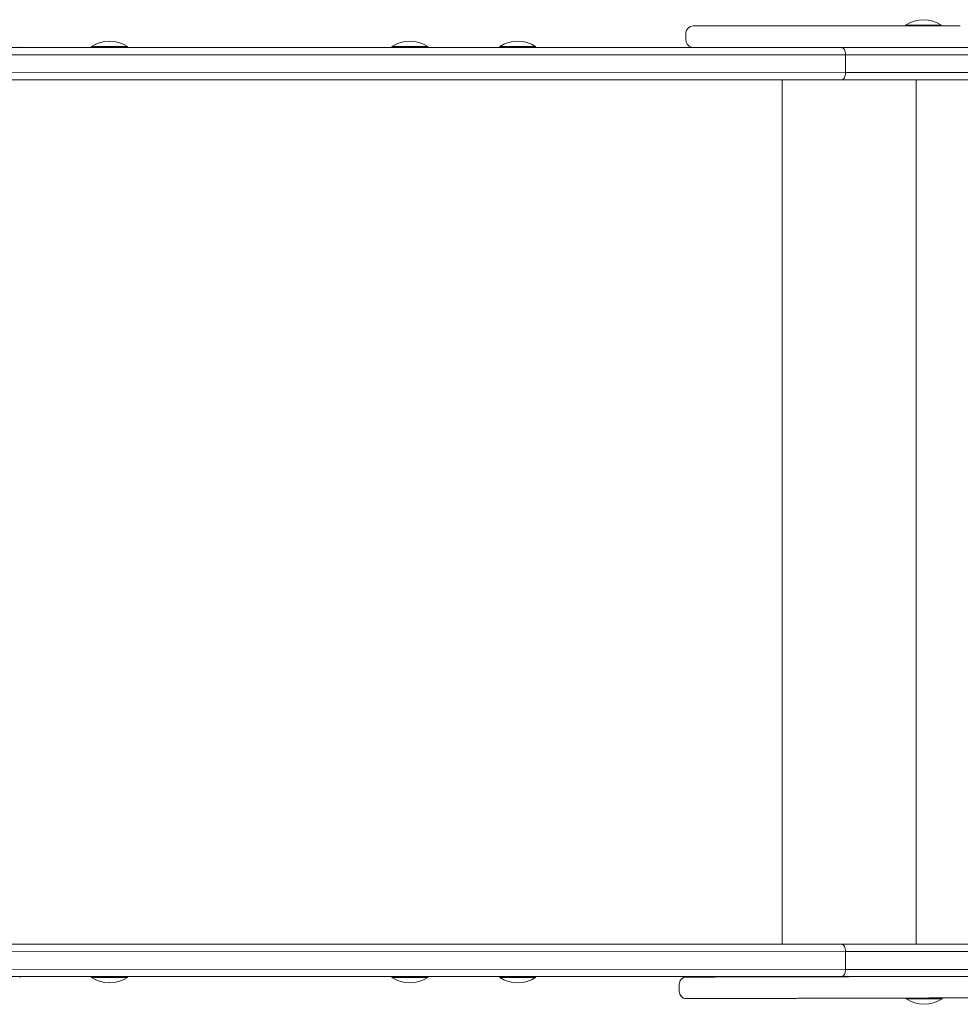
# Model space of a CAD drawing. Units: millimetres. Extents: x 1179 to 12289, y 1008 to 8958.
# Drawn here: x 9736 to 10261, y 5975 to 6524 of the extents above; entities that cross this region are included whole.
import ezdxf

# ---------------------------------------------------------------- set-up
doc = ezdxf.new("R2010")
doc.units = ezdxf.units.MM

msp = doc.modelspace()

# ---------------------------------------------------------------- linework, layer by layer
at = {"color": 0, "linetype": 'Continuous', "lineweight": 0}
for p, q in [((10107.79, 6516.73), (10107.79, 6512.73)), ((10112.22, 6520.73), (10111.78, 6520.73)), ((10113.44, 6520.73), (10112.23, 6520.73)), ((10115.83, 6520.73), (10113.44, 6520.73)), ((10118.41, 6520.74), (10115.83, 6520.73)), ((10122.33, 6520.74), (10118.41, 6520.74)), ((10126.97, 6520.74), (10122.33, 6520.74)), ((10132.31, 6520.74), (10126.97, 6520.74)), ((10138.24, 6520.74), (10132.31, 6520.74)), ((10144.63, 6520.73), (10138.24, 6520.74)), ((10150.18, 6520.73), (10144.63, 6520.73)), ((10155.88, 6520.73), (10150.18, 6520.73)), ((10161.62, 6520.73), (10155.88, 6520.73)), ((10167.33, 6520.73), (10161.62, 6520.73)), ((10174.02, 6520.73), (10167.33, 6520.73)), ((10180.4, 6520.73), (10174.02, 6520.73)), ((10186.32, 6520.73), (10180.4, 6520.73)), ((10191.62, 6520.72), (10186.32, 6520.73)), ((10197.5, 6520.72), (10191.62, 6520.72)), ((10202.4, 6520.72), (10197.5, 6520.72)), ((10206.3, 6520.72), (10202.4, 6520.72)), ((10210.3, 6520.72), (10206.3, 6520.72)), ((10214.6, 6520.72), (10210.3, 6520.72)), ((10219.77, 6520.72), (10214.6, 6520.72)), ((10225.04, 6520.72), (10219.77, 6520.72)), ((10230.52, 6520.72), (10225.04, 6520.72)), ((10230.23, 6521.19), (10230.23, 6520.72)), ((10236.32, 6520.72), (10230.52, 6520.72)), ((10242.58, 6520.72), (10236.32, 6520.72)), ((10248.18, 6520.72), (10242.58, 6520.72)), ((10254.25, 6520.72), (10248.18, 6520.72)), ((10250.23, 6521.18), (10250.23, 6520.72)), ((10260.82, 6520.72), (10254.25, 6520.72)), ((10194.67, 6508.67), (9142.63, 6508.57)), ((9736.22, 6509.14), (9736.22, 6508.64)), ((9736.22, 6508.64), (9776.35, 6508.65)), ((9776.35, 6508.65), (9736.22, 6508.64)), ((9776.35, 6509.15), (9776.35, 6508.65)), ((9796.35, 6509.15), (9796.35, 6508.65)), ((9796.35, 6508.65), (9943.85, 6508.66)), ((9943.85, 6508.66), (9796.35, 6508.65)), ((9943.85, 6509.16), (9943.85, 6508.66)), ((9963.85, 6509.16), (9963.85, 6508.66)), ((9963.85, 6508.67), (10003.97, 6508.67)), ((10003.97, 6508.67), (9963.85, 6508.67)), ((10003.97, 6509.17), (10003.97, 6508.67)), ((10023.97, 6509.17), (10023.97, 6508.67)), ((10023.97, 6508.67), (10144.48, 6508.68)), ((10144.48, 6508.68), (10023.97, 6508.67)), ((10111.77, 6508.73), (10112.06, 6508.73)), ((10112.09, 6508.73), (10111.8, 6508.73)), ((10111.8, 6508.73), (10112.23, 6508.73)), ((10112.08, 6508.73), (10113.01, 6508.73)), ((10113.02, 6508.73), (10112.09, 6508.73)), ((10112.23, 6508.73), (10113.44, 6508.73)), ((10113.01, 6508.73), (10113.31, 6508.73)), ((10113.31, 6508.73), (10113.02, 6508.73)), ((10114.78, 6508.72), (10113.31, 6508.73)), ((10113.31, 6508.73), (10114.78, 6508.72)), ((10113.44, 6508.73), (10115.83, 6508.73)), ((10117.07, 6508.72), (10114.78, 6508.72)), ((10114.78, 6508.72), (10117.07, 6508.72)), ((10115.83, 6508.73), (10118.41, 6508.74)), ((10120.17, 6508.72), (10117.07, 6508.72)), ((10117.07, 6508.72), (10120.17, 6508.72)), ((10118.41, 6508.74), (10122.32, 6508.74)), ((10123.17, 6508.72), (10120.17, 6508.72)), ((10120.17, 6508.72), (10123.17, 6508.72)), ((10122.32, 6508.74), (10126.97, 6508.74)), ((10126.62, 6508.72), (10123.17, 6508.72)), ((10123.17, 6508.72), (10126.62, 6508.72)), ((10130.49, 6508.71), (10126.62, 6508.72)), ((10126.62, 6508.72), (10130.48, 6508.71)), ((10126.97, 6508.74), (10132.31, 6508.74)), ((10130.48, 6508.71), (10134.72, 6508.71)), ((10134.72, 6508.71), (10130.49, 6508.71)), ((10132.31, 6508.74), (10138.23, 6508.74)), ((10139.28, 6508.71), (10134.72, 6508.71)), ((10134.72, 6508.71), (10139.28, 6508.71)), ((10138.23, 6508.74), (10144.63, 6508.73)), ((10144.13, 6508.71), (10139.28, 6508.71)), ((10139.28, 6508.71), (10144.13, 6508.71)), ((10149.91, 6508.71), (10144.13, 6508.71)), ((10144.13, 6508.71), (10149.91, 6508.71)), ((10144.63, 6508.73), (10150.18, 6508.73)), ((10155.98, 6508.7), (10149.91, 6508.71)), ((10149.91, 6508.71), (10155.97, 6508.7)), ((10150.18, 6508.73), (10155.87, 6508.73)), ((10155.87, 6508.73), (10161.62, 6508.73)), ((10161.54, 6508.7), (10155.98, 6508.7)), ((10155.97, 6508.7), (10161.54, 6508.7)), ((10167.3, 6508.7), (10161.54, 6508.7)), ((10161.54, 6508.7), (10167.3, 6508.7)), ((10161.62, 6508.73), (10167.32, 6508.73)), ((10173.24, 6508.7), (10167.3, 6508.7)), ((10167.3, 6508.7), (10173.24, 6508.7)), ((10167.32, 6508.73), (10174.02, 6508.73)), ((10182.6, 6508.7), (10173.24, 6508.7)), ((10173.24, 6508.7), (10182.6, 6508.7)), ((10174.02, 6508.73), (10180.4, 6508.73)), ((10180.4, 6508.73), (10186.32, 6508.73)), ((10187.31, 6508.7), (10182.6, 6508.7)), ((10182.6, 6508.7), (10182.6, 6508.7)), ((10182.6, 6508.7), (10187.3, 6508.7)), ((10186.32, 6508.73), (10191.62, 6508.72)), ((10187.3, 6508.7), (10191, 6508.69)), ((10191, 6508.69), (10187.31, 6508.7)), ((10195.27, 6508.69), (10191, 6508.69)), ((10191, 6508.69), (10195.27, 6508.69)), ((10191.62, 6508.72), (10197.5, 6508.72)), ((10200.05, 6508.69), (10195.27, 6508.69)), ((10195.27, 6508.69), (10200.05, 6508.69)), ((10197.5, 6508.72), (10202.39, 6508.72)), ((10205.26, 6508.69), (10200.05, 6508.69)), ((10200.05, 6508.69), (10205.26, 6508.69)), ((10202.39, 6508.72), (10206.3, 6508.72)), ((10206.35, 6508.69), (10205.26, 6508.69)), ((10205.26, 6508.69), (10206.35, 6508.69)), ((10206.3, 6508.72), (10210.3, 6508.72)), ((10210.3, 6508.72), (10214.6, 6508.72)), ((10214.6, 6508.72), (10219.77, 6508.72)), ((10219.77, 6508.72), (10225.03, 6508.72)), ((10225.03, 6508.72), (10230.51, 6508.72)), ((10230.51, 6508.72), (10236.32, 6508.72)), ((10236.32, 6508.72), (10242.58, 6508.72)), ((10242.58, 6508.72), (10248.18, 6508.72)), ((10248.18, 6508.72), (10254.24, 6508.72)), ((10254.24, 6508.72), (10260.81, 6508.72)), ((10260.81, 6508.72), (10266.45, 6508.72)), ((9141.34, 6504.57), (10196.77, 6504.67)), ((9141.34, 6504.57), (10196.77, 6504.67)), ((10196.77, 6494.67), (10196.77, 6504.67)), ((10196.77, 6494.67), (9141.34, 6494.57)), ((10196.77, 6494.67), (9141.34, 6494.57)), ((10194.67, 6490.67), (9142.63, 6490.57)), ((10161.53, 6008.68), (10161.53, 6490.67)), ((10236.27, 6008.67), (10236.27, 6490.67)), ((9142.63, 6008.78), (10194.67, 6008.68)), ((10196.77, 6004.68), (9141.34, 6004.78)), ((10196.77, 6004.68), (9141.34, 6004.78)), ((10196.77, 6004.68), (10196.77, 5994.68)), ((9141.34, 5994.78), (10196.77, 5994.68)), ((9141.34, 5994.78), (10196.77, 5994.68)), ((10194.67, 5990.68), (9142.63, 5990.78)), ((9736.22, 5990.71), (9736.22, 5990.21)), ((9736.22, 5990.7), (9776.35, 5990.7)), ((9736.22, 5990.7), (9776.35, 5990.7)), ((9776.35, 5990.7), (9776.35, 5990.2)), ((9796.35, 5990.7), (9943.85, 5990.68)), ((9796.35, 5990.7), (9943.85, 5990.68)), ((9796.35, 5990.7), (9796.35, 5990.2)), ((9943.85, 5990.68), (9943.85, 5990.18)), ((9963.85, 5990.68), (10003.97, 5990.68)), ((9963.85, 5990.68), (10003.97, 5990.68)), ((9963.85, 5990.68), (9963.85, 5990.18)), ((10003.97, 5990.68), (10003.97, 5990.18)), ((10023.97, 5990.68), (10023.97, 5990.18)), ((10023.97, 5990.67), (10144.48, 5990.66)), ((10023.97, 5990.67), (10144.48, 5990.66)), ((10108.04, 5990.37), (10108.8, 5990.37)), ((10108.8, 5990.37), (10110.3, 5990.38)), ((10110.31, 5990.38), (10112.46, 5990.38)), ((10112.46, 5990.38), (10115.18, 5990.39)), ((10115.18, 5990.39), (10119.22, 5990.4)), ((10119.22, 5990.4), (10123.99, 5990.41)), ((10123.99, 5990.41), (10129.43, 5990.43)), ((10129.43, 5990.43), (10135.44, 5990.44)), ((10135.44, 5990.44), (10141.9, 5990.46)), ((10141.9, 5990.46), (10147.48, 5990.47)), ((10147.48, 5990.47), (10153.2, 5990.48)), ((10153.2, 5990.48), (10158.95, 5990.5)), ((10158.95, 5990.5), (10163.49, 5990.51)), ((10163.49, 5990.51), (10170.19, 5990.53)), ((10170.19, 5990.53), (10176.57, 5990.54)), ((10176.57, 5990.54), (10182.49, 5990.56)), ((10182.49, 5990.56), (10187.79, 5990.57)), ((10187.79, 5990.57), (10193.67, 5990.58)), ((10193.67, 5990.58), (10198.6, 5990.59)), ((10198.6, 5990.59), (10199.65, 5990.6)), ((10199.65, 5990.6), (10202.12, 5990.6)), ((10202.12, 5990.6), (10209.92, 5990.62)), ((10209.92, 5990.62), (10215.07, 5990.64)), ((10215.07, 5990.64), (10220.32, 5990.65)), ((10220.32, 5990.65), (10225.75, 5990.66)), ((10225.75, 5990.66), (10229.65, 5990.67)), ((10104.05, 5986.36), (10104.05, 5986.36)), ((10104.05, 5986.36), (10104.05, 5986.36)), ((10104.06, 5982.36), (10104.05, 5986.36)), ((10104.06, 5982.36), (10104.05, 5986.36)), ((10105.07, 5989.03), (10105.07, 5989.03)), ((10104.06, 5982.36), (10104.06, 5982.36)), ((10104.06, 5982.36), (10104.06, 5982.36)), ((10202.15, 5978.6), (10209.95, 5978.62)), ((10215.48, 5978.62), (10209.53, 5978.61)), ((10215.48, 5978.62), (10209.53, 5978.61)), ((10209.95, 5978.62), (10215.1, 5978.64)), ((10215.1, 5978.64), (10220.35, 5978.65)), ((10220.69, 5978.63), (10215.48, 5978.62)), ((10220.69, 5978.63), (10215.48, 5978.62)), ((10220.35, 5978.65), (10225.78, 5978.66)), ((10225.96, 5978.65), (10220.69, 5978.63)), ((10225.96, 5978.65), (10220.69, 5978.63)), ((10225.78, 5978.66), (10231.53, 5978.68)), ((10230.68, 5978.66), (10225.96, 5978.65)), ((10230.68, 5978.66), (10225.96, 5978.65)), ((10230.68, 5978.66), (10230.68, 5978.16)), ((10231.53, 5978.68), (10237.7, 5978.69)), ((10237.7, 5978.69), (10243.23, 5978.71)), ((10243.23, 5978.71), (10249.19, 5978.72)), ((10249.19, 5978.72), (10255.66, 5978.74)), ((10255.08, 5978.72), (10250.68, 5978.71)), ((10255.08, 5978.72), (10250.68, 5978.71)), ((10250.68, 5978.71), (10250.68, 5978.21)), ((10260.09, 5978.73), (10255.08, 5978.72)), ((10260.09, 5978.73), (10255.08, 5978.72)), ((10255.66, 5978.74), (10261.21, 5978.75)), ((10265.14, 5978.74), (10260.09, 5978.73)), ((10265.14, 5978.74), (10260.09, 5978.73)), ((10108.67, 5978.37), (10108.07, 5978.37)), ((10108.07, 5978.37), (10108.07, 5978.37)), ((10108.07, 5978.37), (10108.83, 5978.37)), ((10108.67, 5978.37), (10108.07, 5978.37)), ((10109.53, 5978.37), (10108.67, 5978.37)), ((10109.52, 5978.37), (10108.67, 5978.37)), ((10108.83, 5978.37), (10110.34, 5978.38)), ((10110.98, 5978.37), (10109.52, 5978.37)), ((10110.98, 5978.37), (10109.53, 5978.37)), ((10110.34, 5978.38), (10112.49, 5978.38)), ((10113.27, 5978.38), (10110.98, 5978.37)), ((10113.27, 5978.38), (10110.98, 5978.37)), ((10112.49, 5978.38), (10115.21, 5978.39)), ((10116.37, 5978.39), (10113.27, 5978.38)), ((10116.37, 5978.39), (10113.27, 5978.38)), ((10115.21, 5978.39), (10119.25, 5978.4)), ((10119.37, 5978.39), (10116.37, 5978.39)), ((10119.37, 5978.39), (10116.37, 5978.39)), ((10119.25, 5978.4), (10124.02, 5978.41)), ((10122.83, 5978.4), (10119.37, 5978.39)), ((10122.83, 5978.4), (10119.37, 5978.39)), ((10126.69, 5978.41), (10122.83, 5978.4)), ((10126.69, 5978.41), (10122.83, 5978.4)), ((10124.02, 5978.41), (10129.46, 5978.43)), ((10130.92, 5978.42), (10126.69, 5978.41)), ((10130.92, 5978.42), (10126.69, 5978.41)), ((10129.46, 5978.43), (10135.47, 5978.44)), ((10135.48, 5978.43), (10130.92, 5978.42)), ((10135.48, 5978.43), (10130.92, 5978.42)), ((10135.47, 5978.44), (10141.93, 5978.46)), ((10140.33, 5978.44), (10135.48, 5978.43)), ((10140.33, 5978.44), (10135.48, 5978.43)), ((10146.11, 5978.46), (10140.33, 5978.44)), ((10146.11, 5978.46), (10140.33, 5978.44)), ((10141.93, 5978.46), (10147.51, 5978.47)), ((10152.18, 5978.47), (10146.11, 5978.46)), ((10152.18, 5978.47), (10146.11, 5978.46)), ((10147.51, 5978.47), (10153.22, 5978.48)), ((10157.74, 5978.48), (10152.18, 5978.47)), ((10157.74, 5978.48), (10152.18, 5978.47)), ((10153.22, 5978.48), (10158.98, 5978.5)), ((10163.5, 5978.5), (10157.74, 5978.48)), ((10163.5, 5978.5), (10157.74, 5978.48)), ((10158.98, 5978.5), (10163.52, 5978.51)), ((10169.44, 5978.51), (10163.5, 5978.5)), ((10169.44, 5978.51), (10163.5, 5978.5)), ((10163.52, 5978.51), (10170.22, 5978.53)), ((10178.94, 5978.54), (10169.44, 5978.51)), ((10178.94, 5978.54), (10169.44, 5978.51)), ((10170.22, 5978.53), (10176.6, 5978.54)), ((10176.6, 5978.54), (10182.52, 5978.56)), ((10181.63, 5978.54), (10178.94, 5978.54)), ((10181.63, 5978.54), (10178.94, 5978.54)), ((10178.94, 5978.54), (10178.94, 5978.54)), ((10185.02, 5978.55), (10181.63, 5978.54)), ((10185.02, 5978.55), (10181.63, 5978.54)), ((10182.52, 5978.56), (10187.82, 5978.57)), ((10188.97, 5978.56), (10185.02, 5978.55)), ((10188.97, 5978.56), (10185.02, 5978.55)), ((10187.82, 5978.57), (10193.7, 5978.58)), ((10193.46, 5978.57), (10188.97, 5978.56)), ((10193.46, 5978.57), (10188.97, 5978.56)), ((10198.44, 5978.58), (10193.46, 5978.57)), ((10198.44, 5978.58), (10193.46, 5978.57)), ((10193.7, 5978.58), (10198.63, 5978.59)), ((10203.82, 5978.59), (10198.44, 5978.58)), ((10203.82, 5978.59), (10198.44, 5978.58)), ((10198.63, 5978.59), (10199.68, 5978.6)), ((10199.68, 5978.6), (10202.15, 5978.6)), ((10209.53, 5978.61), (10203.82, 5978.59)), ((10209.53, 5978.61), (10203.82, 5978.59))]:
    msp.add_line(p, q, dxfattribs=at)
for centre, start, end in [((10240.23, 6506.02), 56.5923, 123.3892), ((9786.35, 6493.98), 56.6027, 123.3997), ((9953.85, 6494), 56.6027, 123.3997), ((10013.97, 6494), 56.6027, 123.3997), ((9786.35, 6005.37), 236.6003, 303.3973), ((9953.85, 6005.35), 236.6003, 303.3973), ((10013.97, 6005.35), 236.6003, 303.3973), ((10240.64, 5993.35), 236.7412, 303.5381)]:
    msp.add_arc(centre, 18.17, start, end, dxfattribs=at)
for centre, major_axis, ratio, start_param, end_param in [((10111.8, 6516.73), (4.01, 0), 0.998315, 1.576185, 3.142388), ((10240.23, 6521.19), (-10, 0), 0.000319, -2.678949, 0), ((10240.23, 6521.19), (10, 0), 0.000319, 0, 0.462643), ((10276.96, 6508.66), (-152.86, 0), 0.000115, -1.508506, -1.002337), ((10276.96, 6494.66), (-148.86, 0), 0.000115, -1.533739, -1.001904), ((10276.96, 6494.66), (-148.86, 0), 0.000115, -1.533739, -1.001904), ((9786.35, 5990.7), (10, 0), 0.000001, 0.052981, 3.141593), ((9786.35, 5990.2), (10, 0), 0.000001, -0.000002, 3.141594), ((9786.35, 5990.7), (4.25, 0), 0.000115, 0.073157, 3.17338), ((9953.85, 5990.68), (10, 0), 0.000001, 0.052981, 3.141593), ((9953.85, 5990.18), (10, 0), 0.000001, -0.000002, 3.141594), ((9953.85, 5990.68), (4.25, 0), 0.000115, 0.073157, 3.17338), ((10013.97, 5990.68), (10, 0), 0.000001, 0.052981, 3.141593), ((10013.97, 5990.18), (10, 0), 0.000001, -0.000002, 3.141594), ((10013.97, 5990.68), (4.25, 0), 0.000115, 0.073157, 3.17338), ((10108.05, 5986.37), (1.64, -3.65), 0.999989, -3.560707, -1.990914), ((10244.99, 5990.68), (186.54, -0.01), 0.000115, -2.139831, -1.68445), ((10276.96, 5994.69), (148.86, 0), 0.000115, -2.139688, -1.607851), ((10276.96, 5994.69), (148.86, 0), 0.000115, -2.139688, -1.607851), ((10108.05, 5986.37), (-3.65, -1.64), 0.999992, -1.150535, -0.418972), ((10240.68, 5978.69), (-10, -0.02), 0.000116, -2.67895, -1.10789), ((10240.68, 5978.69), (10, 0.02), 0.000116, 0, 0.462643), ((10240.68, 5978.19), (-10, -0.02), 0.000116, -2.67895, 0.000175), ((10240.68, 5978.19), (10, 0.02), 0.000116, -0.000175, 0.462643)]:
    msp.add_ellipse(centre, major_axis=major_axis, ratio=ratio, start_param=start_param, end_param=end_param, dxfattribs=at)
at = {"color": 0, "linetype": 'Continuous', "lineweight": 0, "extrusion": (2.23402e-16, 1.39317e-20, -1)}
msp.add_ellipse((10111.8, 6512.73), major_axis=(-4.01, 0), ratio=0.998315, start_param=-1.571592, end_param=-0.000795, dxfattribs=at)
at = {"color": 0, "linetype": 'Continuous', "lineweight": 0, "extrusion": (2.22802e-16, 3.37933e-16, -1)}
for centre in [(9786.35, 6509.15), (9953.85, 6509.16), (10013.97, 6509.17)]:
    msp.add_ellipse(centre, major_axis=(10, 0), ratio=0.000001, start_param=-0.000002, end_param=3.141594, dxfattribs=at)
at = {"color": 0, "linetype": 'Continuous', "lineweight": 0, "extrusion": (4.46057e-16, -1.05298e-11, -1)}
for centre in [(9786.35, 6508.65), (9953.85, 6508.66), (10013.97, 6508.67)]:
    msp.add_ellipse(centre, major_axis=(10, 0), ratio=0.000001, start_param=0.052981, end_param=3.141593, dxfattribs=at)
at = {"color": 0, "linetype": 'Continuous', "lineweight": 0, "extrusion": (2.25324e-16, -1.41278e-13, -1)}
for centre in [(9786.35, 6508.65), (9953.85, 6508.66), (10013.97, 6508.67)]:
    msp.add_ellipse(centre, major_axis=(4.25, 0), ratio=0.000115, start_param=0.073157, end_param=3.17338, dxfattribs=at)
at = {"color": 0, "linetype": 'Continuous', "lineweight": 0, "extrusion": (2.22832e-16, 1.40345e-20, -1)}
msp.add_ellipse((10112.09, 6512.73), major_axis=(0.02, 4), ratio=0.996466, start_param=-3.145783, end_param=-3.139599, dxfattribs=at)
at = {"color": 0, "linetype": 'Continuous', "lineweight": 0, "extrusion": (2.25084e-16, 1.36284e-20, -1)}
msp.add_ellipse((10113.02, 6512.73), major_axis=(0.01, 4), ratio=0.986495, start_param=-3.143503, end_param=-3.141306, dxfattribs=at)
at = {"color": 0, "linetype": 'Continuous', "lineweight": 0, "extrusion": (2.27925e-16, 1.31163e-20, -1)}
msp.add_ellipse((10113.31, 6512.73), major_axis=(0.01, 4), ratio=0.9742, start_param=-3.142984, end_param=-3.14136, dxfattribs=at)
at = {"color": 0, "linetype": 'Continuous', "lineweight": 0, "extrusion": (2.34252e-16, 1.19755e-20, -1)}
msp.add_ellipse((10114.78, 6512.72), major_axis=(0, 4), ratio=0.947887, start_param=-3.14258, end_param=-3.141422, dxfattribs=at)
at = {"color": 0, "linetype": 'Continuous', "lineweight": 0, "extrusion": (2.45044e-16, 1.00299e-20, -1)}
msp.add_ellipse((10117.07, 6512.72), major_axis=(0, 4), ratio=0.906143, start_param=-3.142329, end_param=-3.141513, dxfattribs=at)
at = {"color": 0, "linetype": 'Continuous', "lineweight": 0, "extrusion": (2.2146e-16, -4.02657e-13, -1)}
msp.add_ellipse((10244.99, 6508.67), major_axis=(186.54, 0.01), ratio=0.000115, start_param=-2.139831, end_param=-1.78578, dxfattribs=at)
at = {"color": 0, "linetype": 'Continuous', "lineweight": 0, "extrusion": (2.34965e-16, -5.02755e-14, -1)}
msp.add_ellipse((10235.98, 6508.69), major_axis=(4.25, 0), ratio=0.000115, start_param=-1.082428, end_param=3.596806, dxfattribs=at)
at = {"color": 0, "linetype": 'Continuous', "lineweight": 0, "extrusion": (2.36162e-16, 2.05966e-13, -1)}
msp.add_ellipse((10240.23, 6508.69), major_axis=(-4.25, 0), ratio=0.000309, start_param=-0.309769, end_param=1.605729, dxfattribs=at)
at = {"color": 0, "linetype": 'Continuous', "lineweight": 0, "extrusion": (2.17378e-16, -2.50728e-14, -1)}
msp.add_ellipse((10240.23, 6508.69), major_axis=(4.25, 0), ratio=0.000309, start_param=-1.535863, end_param=-0.945128, dxfattribs=at)
at = {"color": 0, "linetype": 'Continuous', "lineweight": 0, "extrusion": (2.06949e-16, 1.95196e-13, -1)}
msp.add_ellipse((10276.96, 6504.66), major_axis=(148.86, 0), ratio=0.000115, start_param=-2.139688, end_param=-1.607851, dxfattribs=at)
msp.add_ellipse((10276.96, 6504.66), major_axis=(148.86, 0), ratio=0.000115, start_param=-2.139688, end_param=-1.607851, dxfattribs=at)
at = {"color": 0, "linetype": 'Continuous', "lineweight": 0, "extrusion": (2.18665e-16, -7.1193e-14, -1)}
msp.add_ellipse((10276.96, 6004.69), major_axis=(-148.86, 0), ratio=0.000115, start_param=-1.53374, end_param=-1.001904, dxfattribs=at)
msp.add_ellipse((10276.96, 6004.69), major_axis=(-148.86, 0), ratio=0.000115, start_param=-1.53374, end_param=-1.001904, dxfattribs=at)
at = {"color": 0, "linetype": 'Continuous', "lineweight": 0, "extrusion": (2.17097e-16, -1.1964e-13, -1)}
msp.add_ellipse((10276.96, 5990.69), major_axis=(-152.86, 0), ratio=0.000115, start_param=-1.508506, end_param=-1.002337, dxfattribs=at)
at = {"color": 0, "linetype": 'Continuous', "lineweight": 0, "extrusion": (2.22044e-16, 3.35467e-21, -1)}
msp.add_ellipse((10108.06, 5982.37), major_axis=(-3.65, -1.64), ratio=0.999992, start_param=-1.151825, end_param=0.418972, dxfattribs=at)
at = {"color": 0, "linetype": 'Continuous', "lineweight": 0, "extrusion": (2.22047e-16, 3.36146e-21, -1)}
msp.add_ellipse((10108.06, 5982.37), major_axis=(1.64, -3.65), ratio=0.999989, start_param=0.420118, end_param=1.990914, dxfattribs=at)
at = {"color": 0, "linetype": 'Continuous', "lineweight": 0, "extrusion": (2.23915e-16, 7.94953e-21, -1)}
msp.add_ellipse((10108.66, 5982.37), major_axis=(0.01, -4), ratio=0.991652, start_param=-0.00101, end_param=0.000279, dxfattribs=at)
at = {"color": 0, "linetype": 'Continuous', "lineweight": 0, "extrusion": (2.27315e-16, 1.63026e-20, -1)}
msp.add_ellipse((10109.52, 5982.37), major_axis=(0.01, -4), ratio=0.976818, start_param=-0.000599, end_param=0.000131, dxfattribs=at)
at = {"color": 0, "linetype": 'Continuous', "lineweight": 0}
for points, knots in [([(10205.2, 6508.69), (10202.93, 6508.69), (10200.67, 6508.69), (10192.07, 6508.69), (10185.8, 6508.69), (10173.5, 6508.69), (10167.47, 6508.69), (10155.73, 6508.68), (10150.01, 6508.68), (10144.48, 6508.68)], [5.9605634, 5.9605634, 5.9605634, 5.9605634, 5.9978856, 5.9978856, 6.103462, 6.103462, 6.2090384, 6.2090384, 6.314613, 6.314613, 6.314613, 6.314613]), ([(10194.67, 6508.67), (10194.67, 6508.67), (10194.68, 6508.67), (10194.72, 6508.67), (10194.76, 6508.67), (10194.89, 6508.65), (10194.97, 6508.63), (10195.21, 6508.55), (10195.36, 6508.46), (10195.75, 6508.14), (10195.98, 6507.85), (10196.36, 6507.11), (10196.51, 6506.67), (10196.72, 6505.71), (10196.77, 6505.19), (10196.77, 6504.67)], [-0.004567, -0.004567, -0.004567, -0.004567, 0, 0, 0.240344, 0.240344, 0.736046, 0.736046, 1.607191, 1.607191, 3.16991, 3.16991, 4.732409, 4.732409, 6.294798, 6.294798, 6.294798, 6.294798]), ([(10194.67, 6490.67), (10194.68, 6490.67), (10194.68, 6490.67), (10194.72, 6490.67), (10194.76, 6490.67), (10194.89, 6490.69), (10194.98, 6490.71), (10195.21, 6490.79), (10195.36, 6490.87), (10195.75, 6491.19), (10195.98, 6491.49), (10196.36, 6492.23), (10196.51, 6492.67), (10196.72, 6493.63), (10196.77, 6494.15), (10196.77, 6494.67)], [-6.2988, -6.2988, -6.2988, -6.2988, -6.294768, -6.294768, -6.054424, -6.054424, -5.558725, -5.558725, -4.687584, -4.687584, -3.124873, -3.124873, -1.562381, -1.562381, 0, 0, 0, 0]), ([(10267.45, 6490.67), (10262.3, 6490.67), (10257.17, 6490.67), (10246.99, 6490.67), (10241.94, 6490.67), (10231.99, 6490.67), (10227.08, 6490.67), (10217.44, 6490.67), (10212.72, 6490.67), (10203.51, 6490.67), (10199.02, 6490.67), (10194.67, 6490.67)], [5.8078676, 5.8078676, 5.8078676, 5.8078676, 5.909102, 5.909102, 6.0103364, 6.0103364, 6.1115708, 6.1115708, 6.2128053, 6.2128053, 6.3140397, 6.3140397, 6.3140397, 6.3140397]), ([(10194.67, 6008.68), (10194.68, 6008.68), (10194.68, 6008.68), (10194.72, 6008.68), (10194.76, 6008.68), (10194.89, 6008.66), (10194.98, 6008.64), (10195.21, 6008.56), (10195.36, 6008.47), (10195.75, 6008.15), (10195.98, 6007.86), (10196.36, 6007.12), (10196.51, 6006.68), (10196.72, 6005.71), (10196.77, 6005.2), (10196.77, 6004.68)], [-6.2988, -6.2988, -6.2988, -6.2988, -6.294768, -6.294768, -6.054424, -6.054424, -5.558725, -5.558725, -4.687584, -4.687584, -3.124873, -3.124873, -1.562381, -1.562381, 0, 0, 0, 0]), ([(10194.67, 6008.68), (10199.02, 6008.68), (10203.51, 6008.68), (10212.72, 6008.68), (10217.44, 6008.68), (10227.08, 6008.68), (10231.99, 6008.67), (10241.94, 6008.67), (10246.99, 6008.67), (10257.17, 6008.67), (10262.3, 6008.67), (10267.45, 6008.67)], [3.1107383, 3.1107383, 3.1107383, 3.1107383, 3.2119727, 3.2119727, 3.3132071, 3.3132071, 3.4144415, 3.4144415, 3.515676, 3.515676, 3.6169104, 3.6169104, 3.6169104, 3.6169104]), ([(10144.48, 5990.66), (10150.01, 5990.66), (10155.73, 5990.66), (10167.47, 5990.66), (10173.5, 5990.66), (10185.8, 5990.66), (10192.07, 5990.66), (10204.78, 5990.66), (10211.23, 5990.66), (10219.75, 5990.66), (10221.79, 5990.66), (10223.84, 5990.66)], [3.110165, 3.110165, 3.110165, 3.110165, 3.2157396, 3.2157396, 3.321316, 3.321316, 3.4268924, 3.4268924, 3.5324688, 3.5324688, 3.5655439, 3.5655439, 3.5655439, 3.5655439]), ([(10194.67, 5990.68), (10194.67, 5990.68), (10194.68, 5990.68), (10194.72, 5990.68), (10194.76, 5990.68), (10194.89, 5990.7), (10194.97, 5990.72), (10195.21, 5990.8), (10195.36, 5990.88), (10195.75, 5991.2), (10195.98, 5991.5), (10196.36, 5992.24), (10196.51, 5992.68), (10196.72, 5993.64), (10196.77, 5994.16), (10196.77, 5994.68)], [-0.004567, -0.004567, -0.004567, -0.004567, 0, 0, 0.240344, 0.240344, 0.736046, 0.736046, 1.607191, 1.607191, 3.16991, 3.16991, 4.732409, 4.732409, 6.294798, 6.294798, 6.294798, 6.294798])]:
    msp.add_open_spline(points, degree=3, knots=knots, dxfattribs=at)

doc.saveas('drawing.dxf')
